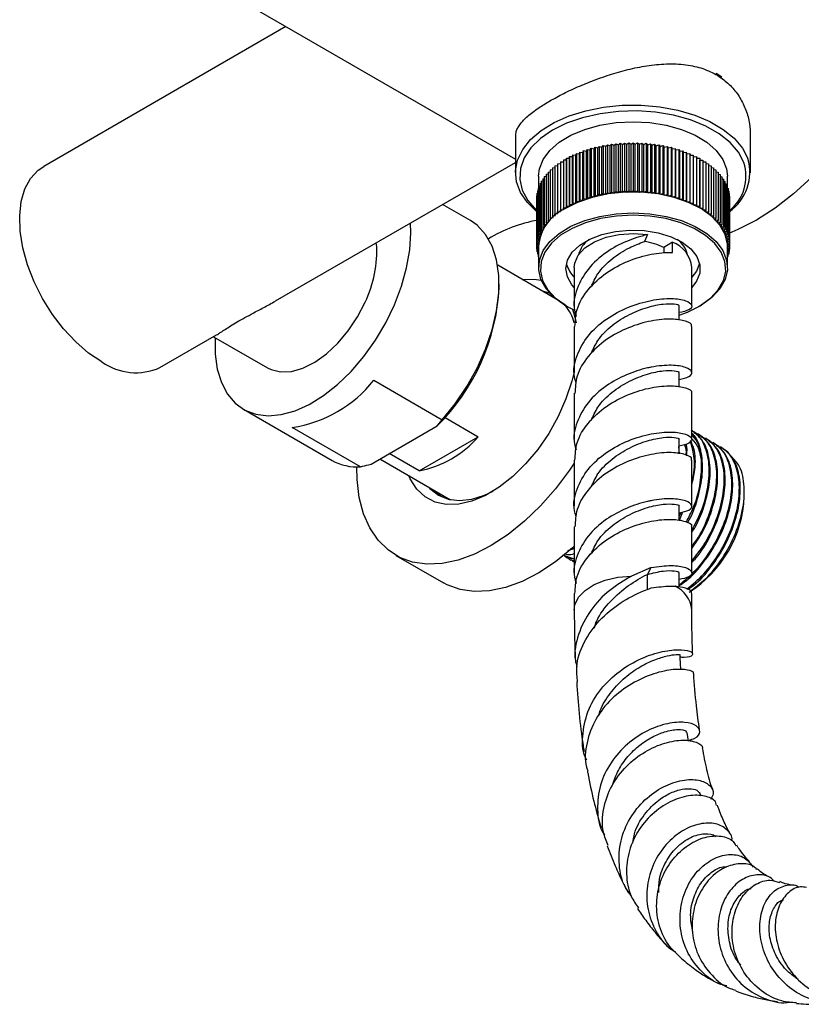
# Model space of a CAD drawing. Units: millimetres. Extents: x 5 to 995, y 5 to 995.
# Drawn here: x 727 to 773, y 113 to 172 of the extents above; entities that cross this region are included whole.
import ezdxf

# ---------------------------------------------------------------- set-up
doc = ezdxf.new("R2010")
doc.units = ezdxf.units.MM

msp = doc.modelspace()

# ---------------------------------------------------------------- linework, layer by layer
at = {"color": 7, "linetype": 'Continuous', "lineweight": 25}
for p, q in [((739.928, 172.745), (756.137, 163.388)), ((742.46, 171.283), (728.032, 162.954)), ((756.137, 164.895), (756.137, 162.567)), ((762.014, 164.218), (762.116, 164.303)), ((762.116, 164.303), (762.116, 161.445)), ((762.116, 164.303), (762.263, 164.244)), ((762.263, 164.244), (762.371, 164.326)), ((762.371, 164.326), (762.371, 161.468)), ((762.371, 164.326), (762.513, 164.264)), ((762.513, 164.264), (762.627, 164.343)), ((762.627, 164.343), (762.627, 161.485)), ((762.627, 164.343), (762.764, 164.276)), ((762.764, 164.276), (762.885, 164.352)), ((762.885, 164.352), (762.885, 161.495)), ((762.885, 164.352), (763.016, 164.283)), ((763.016, 164.283), (763.143, 164.356)), ((763.016, 161.425), (763.016, 164.283)), ((763.143, 164.356), (763.143, 161.498)), ((763.143, 164.356), (763.269, 164.283)), ((763.269, 164.283), (763.401, 164.352)), ((763.269, 161.425), (763.269, 164.283)), ((763.401, 164.352), (763.401, 161.494)), ((763.401, 164.352), (763.521, 164.276)), ((763.521, 164.276), (763.658, 164.342)), ((763.658, 164.342), (763.658, 161.484)), ((763.658, 164.342), (763.772, 164.263)), ((763.772, 164.263), (763.915, 164.325)), ((763.915, 164.325), (763.915, 161.467)), ((763.915, 164.325), (764.023, 164.243)), ((764.023, 164.243), (764.169, 164.302)), ((764.169, 164.302), (764.169, 161.444)), ((764.169, 164.302), (764.271, 164.217)), ((770.137, 162.567), (770.137, 164.749)), ((759.734, 163.622), (759.762, 163.724)), ((759.762, 163.724), (759.762, 160.866)), ((759.762, 163.724), (759.938, 163.707)), ((759.938, 163.707), (759.974, 163.808)), ((759.938, 160.85), (759.938, 163.707)), ((759.974, 163.808), (759.974, 160.951)), ((759.974, 163.808), (760.149, 163.788)), ((760.149, 163.788), (760.193, 163.888)), ((760.149, 160.93), (760.149, 163.788)), ((760.193, 163.888), (760.193, 161.03)), ((760.193, 163.888), (760.366, 163.862)), ((760.366, 163.862), (760.417, 163.961)), ((760.366, 161.004), (760.366, 163.862)), ((760.417, 163.961), (760.417, 161.103)), ((760.417, 163.961), (760.588, 163.931)), ((760.588, 163.931), (760.647, 164.028)), ((760.588, 161.073), (760.588, 163.931)), ((760.647, 164.028), (760.647, 161.171)), ((760.647, 164.028), (760.816, 163.994)), ((760.816, 163.994), (760.882, 164.09)), ((760.816, 161.136), (760.816, 163.994)), ((760.882, 164.09), (760.882, 161.232)), ((760.882, 164.09), (761.048, 164.051)), ((761.048, 164.051), (761.122, 164.145)), ((761.048, 161.194), (761.048, 164.051)), ((761.122, 164.145), (761.122, 161.287)), ((761.122, 164.145), (761.284, 164.102)), ((761.284, 164.102), (761.366, 164.194)), ((761.284, 161.245), (761.284, 164.102)), ((761.366, 164.194), (761.366, 161.336)), ((761.366, 164.194), (761.525, 164.147)), ((761.525, 164.147), (761.613, 164.237)), ((761.525, 161.289), (761.525, 164.147)), ((761.613, 164.237), (761.613, 161.379)), ((761.613, 164.237), (761.768, 164.186)), ((761.768, 164.186), (761.863, 164.273)), ((761.768, 161.328), (761.768, 164.186)), ((761.863, 164.273), (761.863, 161.415)), ((761.863, 164.273), (762.014, 164.218)), ((762.014, 161.36), (762.014, 164.218)), ((762.263, 161.386), (762.263, 164.244)), ((762.513, 161.406), (762.513, 164.264)), ((762.764, 161.419), (762.764, 164.276)), ((763.521, 161.418), (763.521, 164.276)), ((763.772, 161.405), (763.772, 164.263)), ((764.023, 161.385), (764.023, 164.243)), ((764.271, 164.217), (764.422, 164.272)), ((764.271, 161.359), (764.271, 164.217)), ((764.422, 164.272), (764.422, 161.414)), ((764.422, 164.272), (764.517, 164.184)), ((764.517, 164.184), (764.672, 164.235)), ((764.517, 161.326), (764.517, 164.184)), ((764.672, 164.235), (764.672, 161.377)), ((764.672, 164.235), (764.76, 164.145)), ((764.76, 164.145), (764.919, 164.192)), ((764.76, 161.287), (764.76, 164.145)), ((764.919, 164.192), (764.919, 161.334)), ((764.919, 164.192), (765, 164.1)), ((765, 164.1), (765.163, 164.143)), ((765, 161.242), (765, 164.1)), ((765.163, 164.143), (765.163, 161.285)), ((765.163, 164.143), (765.236, 164.049)), ((765.236, 164.049), (765.402, 164.087)), ((765.236, 161.191), (765.236, 164.049)), ((765.402, 164.087), (765.402, 161.229)), ((765.402, 164.087), (765.468, 163.991)), ((765.468, 163.991), (765.637, 164.025)), ((765.468, 161.134), (765.468, 163.991)), ((765.637, 164.025), (765.637, 161.167)), ((765.637, 164.025), (765.696, 163.928)), ((765.696, 163.928), (765.867, 163.958)), ((765.696, 161.07), (765.696, 163.928)), ((765.867, 163.958), (765.867, 161.1)), ((765.867, 163.958), (765.918, 163.859)), ((765.918, 163.859), (766.091, 163.884)), ((765.918, 161.001), (765.918, 163.859)), ((766.091, 163.884), (766.091, 161.026)), ((766.091, 163.884), (766.135, 163.784)), ((766.135, 163.784), (766.309, 163.805)), ((766.135, 160.926), (766.135, 163.784)), ((766.309, 163.805), (766.309, 160.947)), ((766.309, 163.805), (766.345, 163.704)), ((766.345, 163.704), (766.521, 163.72)), ((766.345, 160.846), (766.345, 163.704)), ((766.521, 163.72), (766.521, 160.862)), ((766.521, 163.72), (766.549, 163.618)), ((741.848, 154.938), (756.137, 163.187)), ((758.645, 163.109), (758.811, 163.119)), ((758.645, 163.109), (758.645, 160.251)), ((758.811, 163.223), (758.985, 163.229)), ((758.811, 163.223), (758.811, 160.365)), ((758.985, 163.333), (759.163, 163.335)), ((758.985, 163.333), (758.985, 160.475)), ((759.163, 163.335), (759.168, 163.438)), ((759.163, 163.335), (759.163, 160.477)), ((759.168, 163.438), (759.168, 160.58)), ((759.168, 163.438), (759.346, 163.435)), ((759.346, 163.435), (759.358, 163.538)), ((759.346, 160.578), (759.346, 163.435)), ((759.358, 163.538), (759.358, 160.68)), ((759.358, 163.538), (759.536, 163.531)), ((759.536, 163.531), (759.556, 163.634)), ((759.536, 160.673), (759.536, 163.531)), ((759.556, 163.634), (759.556, 160.776)), ((759.556, 163.634), (759.734, 163.622)), ((759.734, 160.764), (759.734, 163.622)), ((766.549, 163.618), (766.727, 163.629)), ((766.549, 160.76), (766.549, 163.618)), ((766.727, 163.629), (766.727, 160.771)), ((766.727, 163.629), (766.746, 163.527)), ((766.746, 163.527), (766.924, 163.534)), ((766.746, 160.669), (766.746, 163.527)), ((766.924, 163.534), (766.924, 160.676)), ((766.924, 163.534), (766.936, 163.431)), ((766.936, 163.431), (767.115, 163.433)), ((766.936, 160.573), (766.936, 163.431)), ((767.115, 163.433), (767.115, 160.575)), ((767.115, 163.433), (767.119, 163.33)), ((767.119, 160.472), (767.119, 163.33)), ((767.119, 163.33), (767.297, 163.328)), ((767.297, 163.328), (767.297, 160.47)), ((767.297, 163.224), (767.471, 163.218)), ((767.471, 163.218), (767.471, 160.36)), ((767.471, 163.114), (767.636, 163.103)), ((758.076, 162.612), (758.204, 162.634)), ((758.076, 162.612), (758.076, 159.754)), ((758.204, 162.742), (758.341, 162.762)), ((758.204, 162.742), (758.204, 159.884)), ((758.341, 162.868), (758.488, 162.885)), ((758.341, 162.868), (758.341, 160.01)), ((758.488, 162.99), (758.645, 163.004)), ((758.488, 162.99), (758.488, 160.132)), ((767.636, 163.103), (767.636, 160.245)), ((767.636, 162.999), (767.792, 162.984)), ((767.792, 162.984), (767.792, 160.127)), ((767.792, 162.879), (767.939, 162.862)), ((767.939, 162.862), (767.939, 160.004)), ((767.939, 162.756), (768.076, 162.736)), ((768.076, 162.736), (768.076, 159.878)), ((768.076, 162.628), (768.203, 162.606)), ((768.203, 162.606), (768.203, 159.748)), ((757.512, 162.363), (757.512, 161.645)), ((757.596, 161.923), (757.67, 161.947)), ((757.67, 162.065), (757.756, 162.09)), ((757.67, 162.065), (757.67, 159.207)), ((757.756, 162.206), (757.852, 162.231)), ((757.756, 162.206), (757.756, 159.348)), ((757.852, 162.344), (757.959, 162.369)), ((757.852, 162.344), (757.852, 159.486)), ((757.959, 162.48), (758.076, 162.503)), ((757.959, 162.48), (757.959, 159.622)), ((768.203, 162.497), (768.32, 162.473)), ((768.32, 162.473), (768.32, 159.615)), ((768.32, 162.362), (768.426, 162.338)), ((768.426, 162.338), (768.426, 159.48)), ((768.426, 162.225), (768.522, 162.199)), ((768.522, 162.199), (768.522, 159.341)), ((768.522, 162.084), (768.607, 162.059)), ((768.607, 162.059), (768.607, 159.201)), ((768.607, 161.94), (768.681, 161.916)), ((768.762, 161.639), (768.762, 162.363)), ((757.41, 161.337), (757.44, 161.351)), ((757.44, 161.485), (757.48, 161.503)), ((757.44, 161.485), (757.44, 158.627)), ((757.48, 161.632), (757.532, 161.653)), ((757.48, 161.632), (757.48, 158.774)), ((757.532, 161.778), (757.596, 161.801)), ((757.532, 161.778), (757.532, 158.92)), ((757.596, 161.923), (757.596, 159.065)), ((761.525, 161.289), (761.613, 161.379)), ((761.613, 161.379), (761.768, 161.328)), ((761.768, 161.328), (761.863, 161.415)), ((761.863, 161.415), (762.014, 161.36)), ((762.014, 161.36), (762.116, 161.445)), ((762.116, 161.445), (762.263, 161.386)), ((762.263, 161.386), (762.371, 161.468)), ((762.371, 161.468), (762.513, 161.406)), ((762.513, 161.406), (762.627, 161.485)), ((762.627, 161.485), (762.764, 161.419)), ((762.764, 161.419), (762.885, 161.495)), ((762.885, 161.495), (763.016, 161.425)), ((763.016, 161.425), (763.143, 161.498)), ((763.143, 161.498), (763.269, 161.425)), ((763.269, 161.425), (763.401, 161.494)), ((763.401, 161.494), (763.521, 161.418)), ((763.521, 161.418), (763.658, 161.484)), ((763.658, 161.484), (763.772, 161.405)), ((763.772, 161.405), (763.915, 161.467)), ((763.915, 161.467), (764.023, 161.385)), ((764.023, 161.385), (764.169, 161.444)), ((764.169, 161.444), (764.271, 161.359)), ((764.271, 161.359), (764.422, 161.414)), ((764.422, 161.414), (764.517, 161.326)), ((764.517, 161.326), (764.672, 161.377)), ((764.672, 161.377), (764.76, 161.287)), ((768.681, 161.916), (768.681, 159.058)), ((768.681, 161.794), (768.744, 161.771)), ((768.744, 161.771), (768.744, 158.914)), ((768.744, 161.646), (768.795, 161.625)), ((768.795, 161.625), (768.795, 158.768)), ((768.795, 161.496), (768.836, 161.478)), ((768.836, 161.478), (768.836, 158.62)), ((757.387, 161.04), (757.393, 161.043)), ((757.387, 161.04), (757.387, 158.182)), ((757.393, 161.189), (757.41, 161.198)), ((757.393, 161.189), (757.393, 158.331)), ((757.41, 161.337), (757.41, 158.479)), ((759.536, 160.673), (759.556, 160.776)), ((759.556, 160.776), (759.734, 160.764)), ((759.734, 160.764), (759.762, 160.866)), ((759.762, 160.866), (759.938, 160.85)), ((759.938, 160.85), (759.974, 160.951)), ((759.974, 160.951), (760.149, 160.93)), ((760.149, 160.93), (760.193, 161.03)), ((760.193, 161.03), (760.366, 161.004)), ((760.366, 161.004), (760.417, 161.103)), ((760.417, 161.103), (760.588, 161.073)), ((760.588, 161.073), (760.647, 161.171)), ((760.647, 161.171), (760.816, 161.136)), ((760.816, 161.136), (760.882, 161.232)), ((760.882, 161.232), (761.048, 161.194)), ((761.048, 161.194), (761.122, 161.287)), ((761.122, 161.287), (761.284, 161.245)), ((761.284, 161.245), (761.366, 161.336)), ((761.366, 161.336), (761.525, 161.289)), ((764.76, 161.287), (764.919, 161.334)), ((764.919, 161.334), (765, 161.242)), ((765, 161.242), (765.163, 161.285)), ((765.163, 161.285), (765.236, 161.191)), ((765.236, 161.191), (765.402, 161.229)), ((765.402, 161.229), (765.468, 161.134)), ((765.468, 161.134), (765.637, 161.167)), ((765.637, 161.167), (765.696, 161.07)), ((765.696, 161.07), (765.867, 161.1)), ((765.867, 161.1), (765.918, 161.001)), ((765.918, 161.001), (766.091, 161.026)), ((766.091, 161.026), (766.135, 160.926)), ((766.135, 160.926), (766.309, 160.947)), ((766.309, 160.947), (766.345, 160.846)), ((766.345, 160.846), (766.521, 160.862)), ((766.521, 160.862), (766.549, 160.76)), ((766.549, 160.76), (766.727, 160.771)), ((766.727, 160.771), (766.746, 160.669)), ((768.836, 161.344), (768.864, 161.33)), ((768.864, 161.33), (768.864, 158.472)), ((768.864, 161.191), (768.881, 161.182)), ((768.881, 161.182), (768.881, 158.324)), ((768.881, 161.036), (768.887, 161.033)), ((768.887, 161.033), (768.887, 158.175)), ((753.455, 159.723), (751.796, 160.681)), ((758.645, 160.251), (758.822, 160.262)), ((758.665, 160.148), (758.645, 160.251)), ((758.811, 160.365), (758.989, 160.372)), ((758.822, 160.262), (758.811, 160.365)), ((758.985, 160.475), (759.163, 160.477)), ((758.989, 160.372), (758.985, 160.475)), ((759.163, 160.477), (759.168, 160.58)), ((759.168, 160.58), (759.346, 160.578)), ((759.346, 160.578), (759.358, 160.68)), ((759.358, 160.68), (759.536, 160.673)), ((766.746, 160.669), (766.924, 160.676)), ((766.924, 160.676), (766.936, 160.573)), ((766.936, 160.573), (767.115, 160.575)), ((767.115, 160.575), (767.119, 160.472)), ((767.119, 160.472), (767.297, 160.47)), ((767.297, 160.47), (767.293, 160.367)), ((767.293, 160.367), (767.471, 160.36)), ((767.471, 160.36), (767.459, 160.257)), ((767.459, 160.257), (767.636, 160.245)), ((767.636, 160.245), (767.616, 160.143)), ((757.959, 159.622), (758.127, 159.656)), ((758.018, 159.524), (757.959, 159.622)), ((758.076, 159.754), (758.247, 159.784)), ((758.127, 159.656), (758.076, 159.754)), ((758.204, 159.884), (758.377, 159.909)), ((758.247, 159.784), (758.204, 159.884)), ((758.341, 160.01), (758.516, 160.03)), ((758.377, 159.909), (758.341, 160.01)), ((758.488, 160.132), (758.665, 160.148)), ((758.516, 160.03), (758.488, 160.132)), ((767.616, 160.143), (767.792, 160.127)), ((767.792, 160.127), (767.764, 160.025)), ((767.764, 160.025), (767.939, 160.004)), ((767.939, 160.004), (767.903, 159.903)), ((767.903, 159.903), (768.076, 159.878)), ((768.076, 159.878), (768.032, 159.778)), ((768.032, 159.778), (768.203, 159.748)), ((768.203, 159.748), (768.152, 159.65)), ((768.152, 159.65), (768.32, 159.615)), ((768.32, 159.615), (768.261, 159.518)), ((749.896, 158.987), (749.873, 159.571)), ((757.596, 159.065), (757.751, 159.116)), ((757.684, 158.975), (757.596, 159.065)), ((757.67, 159.207), (757.829, 159.254)), ((757.751, 159.116), (757.67, 159.207)), ((757.756, 159.348), (757.918, 159.39)), ((757.829, 159.254), (757.756, 159.348)), ((757.852, 159.486), (758.018, 159.524)), ((757.918, 159.39), (757.852, 159.486)), ((768.261, 159.518), (768.426, 159.48)), ((768.426, 159.48), (768.36, 159.384)), ((768.36, 159.384), (768.522, 159.341)), ((768.522, 159.341), (768.448, 159.248)), ((768.448, 159.248), (768.607, 159.201)), ((768.607, 159.201), (768.526, 159.109)), ((768.526, 159.109), (768.681, 159.058)), ((768.681, 159.058), (768.593, 158.968)), ((757.41, 158.479), (757.548, 158.545)), ((757.525, 158.4), (757.41, 158.479)), ((757.44, 158.627), (757.582, 158.69)), ((757.548, 158.545), (757.44, 158.627)), ((757.48, 158.774), (757.627, 158.833)), ((757.582, 158.69), (757.48, 158.774)), ((757.532, 158.92), (757.684, 158.975)), ((757.627, 158.833), (757.532, 158.92)), ((763.993, 158.892), (763.81, 158.472)), ((765.478, 158.435), (764.976, 158.113)), ((765.478, 157.823), (765.478, 158.435)), ((768.593, 158.968), (768.744, 158.914)), ((768.744, 158.914), (768.649, 158.826)), ((768.649, 158.826), (768.795, 158.768)), ((768.795, 158.768), (768.694, 158.683)), ((768.694, 158.683), (768.836, 158.62)), ((768.836, 158.62), (768.727, 158.539)), ((768.727, 158.539), (768.864, 158.472)), ((768.864, 158.472), (768.75, 158.393)), ((757.387, 158.182), (757.513, 158.255)), ((757.512, 158.109), (757.387, 158.182)), ((757.392, 158.179), (757.392, 158.033)), ((757.392, 158.033), (757.512, 158.108)), ((757.512, 157.97), (757.392, 158.033)), ((757.393, 158.331), (757.525, 158.4)), ((757.513, 158.255), (757.393, 158.331)), ((757.409, 158.024), (757.409, 157.884)), ((757.409, 157.884), (757.512, 157.955)), ((757.512, 157.835), (757.409, 157.884)), ((757.438, 157.87), (757.438, 157.736)), ((757.512, 158.178), (757.512, 156.933)), ((764.976, 158.113), (764.976, 157.785)), ((768.75, 158.393), (768.881, 158.324)), ((768.881, 158.324), (768.761, 158.248)), ((768.761, 158.248), (768.887, 158.175)), ((768.762, 156.933), (768.762, 158.178)), ((768.887, 158.175), (768.762, 158.103)), ((768.762, 158.101), (768.881, 158.026)), ((768.881, 158.026), (768.762, 157.963)), ((768.762, 157.948), (768.863, 157.877)), ((768.863, 157.877), (768.762, 157.829)), ((768.834, 157.863), (768.834, 157.729)), ((768.863, 158.017), (768.863, 157.877)), ((768.881, 158.171), (768.881, 158.026)), ((757.438, 157.736), (757.512, 157.792)), ((757.512, 157.704), (757.438, 157.736)), ((757.478, 157.719), (757.478, 157.589)), ((757.478, 157.589), (757.512, 157.617)), ((757.512, 157.576), (757.478, 157.589)), ((765.451, 157.806), (765.478, 157.823)), ((768.762, 157.784), (768.834, 157.729)), ((768.834, 157.729), (768.762, 157.698)), ((768.762, 157.609), (768.793, 157.582)), ((768.793, 157.582), (768.762, 157.57)), ((768.793, 157.711), (768.793, 157.582)), ((758.564, 155.042), (755.077, 157.055)), ((759.637, 156.933), (759.637, 154.631)), ((766.637, 154.631), (766.637, 156.933)), ((755.164, 155.742), (755.164, 155.946)), ((759.159, 154.637), (759.229, 154.596)), ((765.887, 153.778), (765.887, 154.631)), ((767.044, 154.596), (767.115, 154.637)), ((767.198, 154.687), (767.115, 154.637)), ((759.637, 153.406), (759.637, 150.654)), ((766.637, 150.654), (766.637, 153.406)), ((734.956, 150.959), (738.329, 152.906)), ((738.145, 152.8), (741.363, 150.943)), ((747.695, 150.205), (751.761, 147.857)), ((765.887, 149.801), (765.887, 150.654)), ((759.637, 149.429), (759.637, 146.677)), ((766.637, 146.677), (766.637, 149.429)), ((739.938, 148.475), (745.206, 145.434)), ((751.476, 147.489), (751.761, 147.857)), ((751.94, 147.984), (753.921, 146.84)), ((746.9, 145.051), (742.834, 147.399)), ((747.539, 145.216), (751.476, 147.489)), ((750.397, 144.806), (753.921, 146.84)), ((767.055, 146.986), (766.999, 147.019)), ((767.504, 146.727), (767.448, 146.76)), ((765.895, 145.823), (765.874, 146.264)), ((765.887, 145.824), (765.887, 146.677)), ((767.953, 146.468), (767.897, 146.5)), ((768.402, 146.209), (768.346, 146.241)), ((748.061, 145.517), (752.265, 143.09)), ((750.397, 144.806), (748.613, 145.836)), ((759.637, 145.452), (759.637, 142.7)), ((766.637, 142.7), (766.637, 145.452)), ((752.11, 143.127), (752.063, 143.207)), ((769.766, 143.271), (769.766, 143.543)), ((765.887, 141.847), (765.887, 142.7)), ((765.887, 142.087), (766.013, 142.341)), ((759.637, 141.475), (759.637, 138.723)), ((766.637, 138.723), (766.637, 141.475)), ((749.009, 139.774), (751.838, 138.141)), ((758.943, 139.807), (759.637, 139.575)), ((759.262, 140.066), (759.637, 140.182)), ((759.415, 140.176), (759.637, 140.21)), ((759.38, 139.524), (759.436, 139.492)), ((764.221, 139.053), (763.039, 138.539)), ((763.989, 138.641), (764.221, 139.053)), ((765.887, 137.885), (765.887, 138.723)), ((759.637, 137.498), (759.637, 136.52)), ((766.637, 136.52), (766.637, 137.498)), ((766.444, 128.707), (766.36, 129.213)), ((767.191, 125.42), (767.153, 125.535))]:
    msp.add_line(p, q, dxfattribs=at)
at = {"color": 8, "linetype": 'Continuous', "lineweight": 25}
msp.add_line((763.989, 137.741), (763.989, 138.641), dxfattribs=at)
at = {"color": 7, "linetype": 'Continuous', "lineweight": 25, "flags": 128}
for points in [[(780.204, 177.08), (780.209, 176.909), (780.178, 175.61), (780.02, 174.25), (779.738, 172.847), (779.335, 171.42), (778.817, 169.987), (778.19, 168.567), (777.463, 167.179), (776.645, 165.84), (775.747, 164.568), (774.781, 163.379), (773.758, 162.29), (772.693, 161.314), (771.599, 160.464), (770.491, 159.751)], [(768.429, 168.274), (768.13, 168.461), (768.087, 168.486)], [(757.387, 160.263), (756.847, 160.794), (756.436, 161.399), (756.198, 162.035), (756.14, 162.684), (756.263, 163.331), (756.564, 163.957), (757.035, 164.548), (757.665, 165.087), (758.436, 165.562), (759.329, 165.958), (760.32, 166.267), (761.385, 166.48), (762.495, 166.591), (763.621, 166.599), (764.735, 166.501), (765.808, 166.303), (766.811, 166.007), (767.719, 165.622), (768.509, 165.158), (769.159, 164.627), (769.653, 164.043), (769.979, 163.42), (769.979, 163.42)], [(769.735, 163.186), (769.41, 163.801), (768.915, 164.378), (768.261, 164.899), (767.468, 165.352), (766.557, 165.722), (765.553, 166.002), (764.482, 166.182), (763.375, 166.257), (762.262, 166.227), (761.172, 166.091), (760.136, 165.854), (759.182, 165.521), (758.335, 165.102), (757.62, 164.608), (757.055, 164.054), (756.656, 163.453), (756.434, 162.822), (756.394, 162.179), (756.539, 161.541), (756.863, 160.925), (757.359, 160.348), (757.409, 160.301)], [(757.512, 162.363), (757.563, 162.802), (757.789, 163.37), (758.186, 163.905), (758.743, 164.39), (759.44, 164.811), (760.257, 165.152), (761.166, 165.404), (762.138, 165.559), (763.143, 165.61), (764.147, 165.558), (765.119, 165.402), (766.027, 165.149), (766.842, 164.806), (767.538, 164.385), (768.093, 163.899), (768.488, 163.363), (768.712, 162.796), (768.762, 162.363)], [(731.494, 151.302), (730.708, 151.829), (729.943, 152.488), (729.218, 153.263), (728.552, 154.134), (727.962, 155.078), (727.464, 156.071), (727.07, 157.086), (726.79, 158.098), (726.633, 159.081), (726.601, 160.009), (726.696, 160.857), (726.915, 161.605), (727.253, 162.232), (727.701, 162.722), (728.032, 162.954)], [(768.762, 158.178), (768.756, 158.321), (768.622, 158.898), (768.311, 159.451), (767.834, 159.964), (767.207, 160.42), (766.448, 160.803), (765.583, 161.103), (764.639, 161.308), (763.647, 161.412), (762.638, 161.413), (761.646, 161.309), (760.701, 161.105), (759.835, 160.807), (759.075, 160.425)], [(759.159, 154.637), (759.067, 154.692), (758.439, 155.147), (757.962, 155.66), (757.651, 156.214), (757.517, 156.791), (757.563, 157.372), (757.789, 157.94), (758.186, 158.475), (758.743, 158.96), (759.44, 159.381), (760.257, 159.722), (761.166, 159.974), (762.138, 160.129), (763.143, 160.18), (764.147, 160.128), (765.119, 159.972), (766.027, 159.719), (766.842, 159.376), (767.538, 158.955), (768.093, 158.469), (768.488, 157.933), (768.712, 157.366), (768.756, 156.784), (768.619, 156.207), (768.307, 155.654), (767.828, 155.141), (767.198, 154.687), (767.198, 154.687)], [(751.761, 147.857), (752.536, 148.801), (753.238, 149.832), (753.849, 150.927), (754.356, 152.06), (754.747, 153.205), (755.013, 154.335), (755.147, 155.424), (755.147, 156.448), (755.013, 157.383), (754.747, 158.206), (754.356, 158.9), (753.849, 159.447), (753.455, 159.723)], [(767.126, 154.645), (767.745, 155.092), (768.215, 155.595), (768.522, 156.138), (768.656, 156.705), (768.613, 157.276), (768.393, 157.834), (768.005, 158.36), (767.46, 158.837), (766.776, 159.251), (765.976, 159.588), (765.084, 159.836), (764.129, 159.989), (763.143, 160.041), (762.156, 159.99), (761.201, 159.839), (760.308, 159.591), (759.506, 159.256), (758.821, 158.843), (758.274, 158.366), (757.884, 157.84), (757.663, 157.283), (757.617, 156.712), (757.749, 156.145), (758.054, 155.601), (758.523, 155.097), (759.139, 154.65), (759.602, 154.4)], [(770.491, 159.751), (769.382, 159.184), (768.834, 158.959)], [(759.637, 155.734), (759.497, 155.894), (759.225, 156.368), (759.137, 156.865), (759.235, 157.361), (759.516, 157.833), (759.966, 158.259), (760.565, 158.62), (761.283, 158.898), (762.089, 159.08), (762.943, 159.158), (763.806, 159.128), (764.638, 158.992), (765.4, 158.755), (766.056, 158.43), (766.576, 158.031), (766.935, 157.576), (767.116, 157.088), (767.111, 156.589), (766.92, 156.102), (766.637, 155.734)], [(738.244, 152.743), (738.244, 151.769), (738.368, 150.868), (738.614, 150.068), (738.975, 149.386), (739.445, 148.837), (740.014, 148.433), (740.668, 148.181), (741.395, 148.089), (742.179, 148.157), (743.003, 148.384), (743.85, 148.765), (744.701, 149.292), (745.538, 149.954), (746.344, 150.737), (747.102, 151.624), (747.794, 152.596), (748.407, 153.632), (748.928, 154.711), (749.345, 155.81), (749.649, 156.904), (749.834, 157.971), (749.896, 158.987), (749.896, 158.987)], [(759.637, 156.933), (759.665, 157.19), (759.873, 157.662), (760.269, 158.092), (760.832, 158.454), (761.529, 158.728), (762.319, 158.898), (763.157, 158.954), (763.993, 158.892)], [(767.101, 157.158), (766.92, 156.714), (766.637, 156.346)], [(756.523, 156.22), (757.255, 156.236), (757.671, 156.166)], [(758.194, 155.383), (758.148, 155.403), (757.71, 155.535)], [(758.063, 155.331), (758.195, 155.301), (758.307, 155.269)], [(741.363, 150.943), (741.572, 150.84), (742.146, 150.7), (742.785, 150.727), (743.468, 150.921), (744.172, 151.275), (744.871, 151.777), (745.543, 152.41), (746.165, 153.152), (746.714, 153.978), (747.174, 154.86)], [(759.521, 154.44), (759.675, 153.968), (759.753, 153.619)], [(765.887, 154.085), (766.38, 154.269), (767.126, 154.645)], [(759.637, 150.706), (759.497, 150.149), (759.142, 149.093), (758.676, 148.047), (758.111, 147.037), (757.461, 146.088), (756.74, 145.224), (755.968, 144.466), (755.163, 143.832), (754.345, 143.337), (753.534, 142.995), (752.75, 142.814), (752.013, 142.798), (751.34, 142.947), (750.748, 143.258), (750.252, 143.723), (749.863, 144.33), (749.773, 144.529)], [(759.637, 145.263), (759.357, 144.852), (758.518, 143.742), (757.617, 142.723), (756.669, 141.812), (755.689, 141.021), (754.693, 140.365), (753.695, 139.853), (752.713, 139.494), (751.76, 139.292), (750.853, 139.252), (750.006, 139.374), (749.231, 139.655), (748.542, 140.093), (747.949, 140.678), (747.461, 141.404), (747.087, 142.257), (746.831, 143.224), (746.698, 144.291), (746.68, 145.047)], [(750.96, 143.844), (751.034, 143.763), (751.539, 143.365), (752.134, 143.121), (752.802, 143.037), (753.527, 143.115), (754.29, 143.354), (754.803, 143.597)], [(751.731, 143.265), (751.628, 143.341), (751.314, 143.64)], [(759.637, 140.303), (759.498, 140.179), (758.518, 139.389), (757.521, 138.732), (756.524, 138.22), (755.541, 137.861), (754.589, 137.659), (753.682, 137.619), (752.834, 137.741), (752.06, 138.023), (751.838, 138.141)]]:
    msp.add_lwpolyline(points, dxfattribs=at)
at = {"color": 8, "linetype": 'Continuous', "lineweight": 25, "flags": 128}
msp.add_lwpolyline([(759.637, 136.506), (759.678, 136.827), (759.892, 137.277), (760.28, 137.687), (760.821, 138.035), (761.485, 138.301), (762.238, 138.472), (763.039, 138.539)], dxfattribs=at)
at = {"color": 7, "linetype": 'Continuous', "lineweight": 25}
for centre, radius, start, end in [((767.2, 162.612), 2.894, 305.07069, 16.22164), ((767.233, 162.367), 2.632, 308.26357, 18.12181), ((760.189, 157.983), 2.684, 114.51104, 175.82046), ((758.831, 151.591), 8.26, 99.70871, 121.40711), ((761.457, 157.272), 1.625, 125.63375, 165.56231), ((763.316, 154.796), 3.709, 63.4228, 82.35584), ((764.857, 156.758), 1.788, 5.60841, 69.70844), ((764.845, 157.291), 1.593, 14.01307, 54.79087), ((741.014, 157.869), 6.856, 333.97213, 3.90752), ((760.894, 157.607), 1.781, 196.09372, 225.08401), ((742.676, 156.372), 12.504, 314.72842, 357.11238), ((756.615, 152.743), 3.151, 16.43308, 37.56393), ((733.527, 154.178), 3.522, 234.74997, 293.93957), ((741.73, 154.925), 7.607, 278.34877, 321.64585), ((749.202, 150.945), 6.254, 281.01521, 318.97941), ((746.688, 148.056), 3.012, 240.53475, 274.04749), ((762.627, 143.596), 7.146, 302.61121, 357.39417)]:
    msp.add_arc(centre, radius, start, end, dxfattribs=at)
at = {"color": 8, "linetype": 'Continuous', "lineweight": 25}
msp.add_arc((764.95, 136.385), 1.694, 5.07433, 65.95429, dxfattribs=at)
at = {"color": 7, "linetype": 'Continuous', "lineweight": 25}
for points, knots in [([(758.187, 166.854), (758.455, 167.002), (758.998, 167.302), (759.938, 167.737), (760.944, 168.143), (762.004, 168.503), (763.114, 168.801), (764.065, 168.973), (764.832, 169.049), (765.418, 169.069), (765.997, 169.044), (766.545, 168.973), (767.054, 168.856), (767.527, 168.698), (767.977, 168.49), (768.492, 168.173), (769.033, 167.703), (769.529, 167.047), (769.885, 166.3), (770.104, 165.523), (770.117, 164.998), (770.123, 164.748)], [0, 0, 0, 0, 0.064624, 0.131257, 0.195849, 0.262116, 0.330779, 0.401145, 0.438022, 0.475169, 0.51322, 0.551614, 0.586112, 0.620907, 0.656691, 0.692835, 0.753667, 0.816201, 0.878628, 0.942476, 1, 1, 1, 1]), ([(756.158, 164.75), (756.157, 164.845), (756.157, 165.011), (756.272, 165.256), (756.416, 165.479), (756.613, 165.708), (756.86, 165.943), (757.162, 166.188), (757.492, 166.423), (757.835, 166.646), (758.07, 166.784), (758.187, 166.854)], [0, 0, 0, 0, 0.1493284, 0.2607134, 0.3729306, 0.4819374, 0.59182, 0.7046357, 0.8185408, 0.908973, 1, 1, 1, 1]), ([(763.993, 158.892), (763.576, 158.773), (762.745, 158.535), (761.475, 157.843), (760.403, 156.87), (759.747, 155.674), (759.532, 154.672), (759.714, 154.132), (759.756, 154.009)], [0, 0, 0, 0, 0.179429, 0.3566234, 0.5531027, 0.7478238, 0.942545, 1, 1, 1, 1]), ([(760.648, 155.769), (760.765, 156.037), (761.038, 156.661), (761.861, 157.473), (762.863, 158.112), (763.513, 158.36), (763.81, 158.472)], [0, 0, 0, 0, 0.210879, 0.491372, 0.768284, 1, 1, 1, 1]), ([(759.679, 153.403), (759.695, 153.749), (759.733, 154.525), (760.42, 155.645), (761.504, 156.65), (762.862, 157.359), (764.248, 157.764), (765.094, 157.833), (765.456, 157.825), (765.477, 157.825)], [0, 0, 0, 0, 0.13689, 0.306873, 0.47839, 0.647949, 0.818769, 0.98959, 1, 1, 1, 1]), ([(738.327, 152.91), (738.361, 152.929), (738.434, 152.969), (738.587, 153.071), (738.788, 153.206), (739.064, 153.388), (739.438, 153.618), (739.885, 153.873), (740.425, 154.164), (741.054, 154.498), (741.549, 154.763), (741.812, 154.918), (741.847, 154.939)], [0, 0, 0, 0, 0.07288, 0.153247, 0.234196, 0.345871, 0.460431, 0.572265, 0.687741, 0.830371, 0.97697, 1, 1, 1, 1]), ([(759.756, 150.032), (759.714, 150.155), (759.532, 150.695), (759.747, 151.697), (760.403, 152.893), (761.508, 153.898), (762.86, 154.607), (764.25, 155.011), (765.469, 155.116), (766.341, 154.967), (766.71, 154.7), (766.583, 154.389), (766.108, 154.284), (765.887, 154.236)], [0, 0, 0, 0, 0.0289708, 0.127156, 0.2253412, 0.3244129, 0.4223535, 0.5210228, 0.6196921, 0.7176328, 0.8167044, 0.9148896, 1, 1, 1, 1]), ([(760.648, 151.792), (760.765, 152.06), (761.037, 152.684), (761.863, 153.499), (762.919, 154.165), (764.01, 154.588), (764.976, 154.778), (765.631, 154.767), (765.927, 154.689), (765.864, 154.641), (765.854, 154.633)], [0, 0, 0, 0, 0.108802, 0.253521, 0.396393, 0.540455, 0.684517, 0.827389, 0.972108, 1, 1, 1, 1]), ([(766.595, 153.409), (766.608, 153.428), (766.688, 153.543), (766.31, 153.743), (765.478, 153.891), (764.247, 153.786), (762.862, 153.382), (761.504, 152.673), (760.42, 151.668), (759.733, 150.548), (759.695, 149.772), (759.679, 149.426)], [0, 0, 0, 0, 0.024265, 0.150033, 0.274366, 0.399623, 0.52488, 0.649212, 0.77498, 0.899623, 1, 1, 1, 1]), ([(765.887, 150.259), (766.108, 150.307), (766.583, 150.412), (766.71, 150.724), (766.341, 150.989), (765.469, 151.142), (764.587, 151.058), (763.666, 150.875), (762.741, 150.568), (761.476, 149.893), (760.403, 148.915), (759.747, 147.72), (759.532, 146.718), (759.714, 146.178), (759.756, 146.055)], [0, 0, 0, 0, 0.085089, 0.18325, 0.282297, 0.380213, 0.478858, 0.495891, 0.586343, 0.675668, 0.774715, 0.872876, 0.971036, 1, 1, 1, 1]), ([(760.648, 147.815), (760.765, 148.083), (761.037, 148.707), (761.863, 149.522), (762.919, 150.188), (764.01, 150.611), (764.976, 150.801), (765.631, 150.79), (765.927, 150.712), (765.864, 150.664), (765.854, 150.656)], [0, 0, 0, 0, 0.108802, 0.253521, 0.396393, 0.540455, 0.684517, 0.827389, 0.972108, 1, 1, 1, 1]), ([(759.679, 145.449), (759.695, 145.795), (759.733, 146.571), (760.42, 147.691), (761.504, 148.696), (762.862, 149.405), (764.247, 149.809), (765.478, 149.914), (766.31, 149.766), (766.688, 149.566), (766.608, 149.451), (766.595, 149.432)], [0, 0, 0, 0, 0.1003772, 0.2250198, 0.3507879, 0.47512, 0.6003772, 0.7256344, 0.8499665, 0.9757346, 1, 1, 1, 1]), ([(759.756, 142.078), (759.714, 142.201), (759.532, 142.741), (759.747, 143.743), (760.403, 144.939), (761.508, 145.944), (762.86, 146.653), (764.25, 147.057), (765.469, 147.162), (766.341, 147.013), (766.71, 146.746), (766.581, 146.433), (766.1, 146.327), (765.873, 146.278)], [0, 0, 0, 0, 0.028914, 0.126905, 0.224896, 0.323772, 0.42152, 0.519994, 0.618469, 0.716216, 0.815092, 0.913083, 1, 1, 1, 1]), ([(760.648, 143.838), (760.765, 144.106), (761.037, 144.73), (761.863, 145.545), (762.919, 146.211), (764.01, 146.634), (764.976, 146.824), (765.631, 146.813), (765.927, 146.735), (765.864, 146.687), (765.854, 146.679)], [0, 0, 0, 0, 0.108802, 0.253521, 0.396393, 0.540455, 0.684517, 0.827389, 0.972108, 1, 1, 1, 1]), ([(766.302, 141.759), (766.453, 142.044), (766.856, 142.802), (767.189, 144.103), (767.261, 145.46), (767.068, 146.469), (766.746, 146.847), (766.637, 146.975)], [0, 0, 0, 0, 0.147375, 0.3921509, 0.631922, 0.8749359, 1, 1, 1, 1]), ([(766.382, 141.704), (766.384, 141.707), (766.669, 142.152), (767.017, 143.177), (767.328, 144.62), (767.244, 145.901), (766.994, 146.737), (766.694, 146.993), (766.637, 147.042)], [0, 0, 0, 0, 0.001548, 0.237288, 0.474308, 0.706761, 0.944478, 1, 1, 1, 1]), ([(766.637, 141.14), (766.705, 141.243), (767.063, 141.786), (767.473, 142.915), (767.772, 144.358), (767.704, 145.655), (767.326, 146.687), (766.834, 147.057), (766.598, 147.234)], [0, 0, 0, 0, 0.045635, 0.23917, 0.433756, 0.624592, 0.81975, 1, 1, 1, 1]), ([(766.637, 141.269), (766.83, 141.63), (767.278, 142.464), (767.636, 143.838), (767.722, 145.219), (767.431, 146.338), (767.038, 147.012), (766.691, 147.158), (766.637, 147.181)], [0, 0, 0, 0, 0.155312, 0.358676, 0.557883, 0.759784, 0.962168, 1, 1, 1, 1]), ([(766.637, 140.301), (766.738, 140.432), (767.151, 140.968), (767.672, 142.116), (768.093, 143.574), (768.167, 144.958), (767.887, 146.089), (767.405, 146.83), (766.946, 147), (766.786, 147.06)], [0, 0, 0, 0, 0.054738, 0.22369, 0.396181, 0.565145, 0.736394, 0.908053, 1, 1, 1, 1]), ([(766.637, 140.177), (766.864, 140.509), (767.39, 141.275), (767.93, 142.651), (768.219, 144.1), (768.154, 145.396), (767.775, 146.428), (767.283, 146.798), (767.047, 146.975)], [0, 0, 0, 0, 0.134303, 0.309857, 0.486365, 0.659471, 0.836497, 1, 1, 1, 1]), ([(766.637, 139.436), (766.896, 139.761), (767.473, 140.486), (768.126, 141.851), (768.54, 143.317), (768.617, 144.699), (768.336, 145.829), (767.854, 146.57), (767.395, 146.741), (767.235, 146.801)], [0, 0, 0, 0, 0.127133, 0.283146, 0.442426, 0.598449, 0.756583, 0.915095, 1, 1, 1, 1]), ([(766.637, 139.344), (766.724, 139.434), (767.153, 139.874), (767.773, 140.934), (768.385, 142.384), (768.667, 143.843), (768.603, 145.136), (768.224, 146.169), (767.732, 146.538), (767.496, 146.716)], [0, 0, 0, 0, 0.040989, 0.201307, 0.363274, 0.52612, 0.685827, 0.849152, 1, 1, 1, 1]), ([(767.23, 145.302), (767.203, 145.494), (767.135, 145.988), (766.915, 146.464), (766.686, 146.661), (766.637, 146.703)], [0, 0, 0, 0, 0.334169, 0.856146, 1, 1, 1, 1]), ([(765.887, 138.01), (766.234, 138.297), (766.943, 138.883), (767.864, 140.153), (768.578, 141.586), (768.988, 143.059), (769.066, 144.439), (768.785, 145.57), (768.303, 146.311), (767.844, 146.482), (767.684, 146.541)], [0, 0, 0, 0, 0.127875, 0.261651, 0.39362, 0.528354, 0.660332, 0.794096, 0.92818, 1, 1, 1, 1]), ([(765.887, 137.976), (766.03, 138.066), (766.544, 138.391), (767.366, 139.326), (768.23, 140.656), (768.832, 142.13), (769.116, 143.582), (769.052, 144.877), (768.673, 145.91), (768.181, 146.279), (767.945, 146.456)], [0, 0, 0, 0, 0.053294, 0.191123, 0.326343, 0.462954, 0.600306, 0.735011, 0.872767, 1, 1, 1, 1]), ([(766.301, 145.737), (766.308, 145.809), (766.33, 146.056), (766.26, 146.243), (766.211, 146.375)], [0, 0, 0, 0, 0.291479, 1, 1, 1, 1]), ([(766.337, 145.712), (766.355, 145.959), (766.374, 146.213), (766.301, 146.395), (766.299, 146.401)], [0, 0, 0, 0, 0.970316, 1, 1, 1, 1]), ([(766.341, 137.756), (766.686, 138.041), (767.394, 138.626), (768.313, 139.894), (769.027, 141.327), (769.437, 142.8), (769.515, 144.18), (769.234, 145.311), (768.752, 146.052), (768.294, 146.223), (768.133, 146.282)], [0, 0, 0, 0, 0.127338, 0.261196, 0.393247, 0.528063, 0.660123, 0.793969, 0.928136, 1, 1, 1, 1]), ([(766.411, 137.767), (766.529, 137.842), (767.018, 138.154), (767.815, 139.069), (768.679, 140.397), (769.281, 141.871), (769.565, 143.323), (769.501, 144.618), (769.122, 145.651), (768.63, 146.02), (768.394, 146.197)], [0, 0, 0, 0, 0.044323, 0.183458, 0.319959, 0.457865, 0.596518, 0.7325, 0.871562, 1, 1, 1, 1]), ([(766.637, 144.16), (766.655, 144.223), (766.812, 144.766), (766.822, 145.652), (766.633, 146.295), (766.55, 146.581)], [0, 0, 0, 0, 0.0678758, 0.5864192, 1, 1, 1, 1]), ([(766.637, 143.953), (766.706, 144.258), (766.884, 145.038), (766.85, 145.981), (766.634, 146.457), (766.563, 146.613)], [0, 0, 0, 0, 0.301647, 0.771077, 1, 1, 1, 1]), ([(766.595, 145.455), (766.608, 145.474), (766.688, 145.589), (766.31, 145.789), (765.478, 145.937), (764.247, 145.832), (762.862, 145.428), (761.504, 144.719), (760.42, 143.714), (759.733, 142.594), (759.695, 141.818), (759.679, 141.472)], [0, 0, 0, 0, 0.024265, 0.150033, 0.274366, 0.399623, 0.52488, 0.649212, 0.77498, 0.899623, 1, 1, 1, 1]), ([(766.512, 137.636), (766.829, 137.861), (767.531, 138.357), (768.5, 139.586), (769.288, 141.068), (769.746, 142.629), (769.803, 144.059), (769.53, 145.164), (769.099, 145.55), (768.918, 145.712)], [0, 0, 0, 0, 0.12467, 0.276196, 0.42838, 0.581222, 0.734722, 0.888879, 1, 1, 1, 1]), ([(746.9, 145.051), (747.059, 145.09), (747.274, 145.143), (747.484, 145.201), (747.539, 145.216)], [0, 0, 0, 0, 0.739493, 1, 1, 1, 1]), ([(765.887, 142.305), (766.108, 142.353), (766.583, 142.458), (766.71, 142.77), (766.341, 143.035), (765.469, 143.188), (764.587, 143.104), (763.666, 142.921), (762.741, 142.614), (761.476, 141.939), (760.403, 140.961), (759.747, 139.766), (759.532, 138.764), (759.714, 138.224), (759.756, 138.101)], [0, 0, 0, 0, 0.085089, 0.18325, 0.282297, 0.380213, 0.478858, 0.495891, 0.586343, 0.675668, 0.774715, 0.872876, 0.971036, 1, 1, 1, 1]), ([(760.648, 139.861), (760.765, 140.129), (761.037, 140.753), (761.863, 141.568), (762.919, 142.234), (764.01, 142.657), (764.976, 142.847), (765.631, 142.836), (765.927, 142.758), (765.864, 142.71), (765.854, 142.702)], [0, 0, 0, 0, 0.108802, 0.253521, 0.396393, 0.540455, 0.684517, 0.827389, 0.972108, 1, 1, 1, 1]), ([(765.862, 141.851), (765.888, 141.891), (765.995, 142.05), (766.055, 142.231), (766.101, 142.366)], [0, 0, 0, 0, 0.249842, 1, 1, 1, 1]), ([(759.679, 137.495), (759.695, 137.841), (759.733, 138.617), (760.42, 139.737), (761.504, 140.742), (762.862, 141.451), (764.247, 141.855), (765.478, 141.96), (766.31, 141.812), (766.688, 141.612), (766.608, 141.497), (766.595, 141.478)], [0, 0, 0, 0, 0.100377, 0.22502, 0.350788, 0.47512, 0.600377, 0.725634, 0.849967, 0.975735, 1, 1, 1, 1]), ([(759.011, 139.789), (759.068, 139.737), (759.231, 139.586), (759.476, 139.592), (759.637, 139.596)], [0, 0, 0, 0, 0.343436, 1, 1, 1, 1]), ([(759.079, 139.87), (759.129, 139.849), (759.287, 139.781), (759.494, 139.841), (759.637, 139.882)], [0, 0, 0, 0, 0.310836, 1, 1, 1, 1]), ([(759.229, 139.647), (759.247, 139.625), (759.344, 139.502), (759.505, 139.482), (759.637, 139.466)], [0, 0, 0, 0, 0.1772085, 1, 1, 1, 1]), ([(759.46, 139.53), (759.512, 139.469), (759.572, 139.397), (759.665, 139.389), (759.678, 139.388)], [0, 0, 0, 0, 0.854772, 1, 1, 1, 1]), ([(764.221, 139.053), (764.641, 139.109), (765.477, 139.222), (766.339, 139.055), (766.71, 138.793), (766.583, 138.48), (766.108, 138.376), (765.887, 138.328)], [0, 0, 0, 0, 0.206, 0.410479, 0.617319, 0.822308, 1, 1, 1, 1]), ([(763.039, 138.539), (762.598, 138.276), (761.691, 137.732), (760.539, 136.52), (759.833, 135.079), (759.586, 133.887), (759.757, 133.256), (759.791, 133.129)], [0, 0, 0, 0, 0.225324, 0.464496, 0.702872, 0.94011, 1, 1, 1, 1]), ([(760.822, 135.425), (760.867, 135.571), (761.054, 136.169), (761.783, 137.066), (762.866, 138.027), (763.614, 138.437), (763.989, 138.641)], [0, 0, 0, 0, 0.096944, 0.398094, 0.698909, 1, 1, 1, 1]), ([(763.989, 138.641), (764.321, 138.721), (764.981, 138.881), (765.629, 138.856), (765.927, 138.781), (765.864, 138.733), (765.854, 138.725)], [0, 0, 0, 0, 0.313488, 0.624387, 0.939305, 1, 1, 1, 1]), ([(764.222, 137.83), (764.62, 137.885), (765.14, 137.958), (765.544, 137.937), (765.64, 137.932)], [0, 0, 0, 0, 0.763375, 1, 1, 1, 1]), ([(766.595, 137.501), (766.608, 137.519), (766.688, 137.635), (766.361, 137.822), (765.858, 137.899), (765.64, 137.932)], [0, 0, 0, 0, 0.09849, 0.608967, 1, 1, 1, 1]), ([(759.836, 132.234), (759.803, 132.527), (759.712, 133.325), (760.168, 134.612), (761.085, 135.931), (762.36, 136.979), (763.468, 137.554), (764.066, 137.773), (764.222, 137.83)], [0, 0, 0, 0, 0.117283, 0.318866, 0.520994, 0.723871, 0.928033, 1, 1, 1, 1]), ([(759.637, 136.506), (759.639, 136.069), (759.644, 135.218), (759.67, 134.21), (759.697, 133.642), (759.705, 133.48)], [0, 0, 0, 0, 0.429168, 0.83665, 1, 1, 1, 1]), ([(766.688, 133.917), (766.673, 134.332), (766.643, 135.194), (766.639, 136.076), (766.637, 136.534)], [0, 0, 0, 0, 0.481924, 1, 1, 1, 1]), ([(760.378, 127.565), (760.351, 127.62), (760.104, 128.116), (760.101, 129.199), (760.439, 130.654), (761.293, 131.977), (762.471, 133.032), (763.808, 133.75), (765.085, 134.117), (766.094, 134.179), (766.683, 134.029), (766.719, 133.823), (766.43, 133.666), (766.03, 133.698), (765.944, 133.705)], [0, 0, 0, 0, 0.011633, 0.106296, 0.201599, 0.297349, 0.393335, 0.489519, 0.585792, 0.682204, 0.778806, 0.875733, 0.97323, 1, 1, 1, 1]), ([(761.12, 130.253), (761.129, 130.295), (761.216, 130.715), (761.672, 131.438), (762.421, 132.333), (763.326, 133.021), (764.231, 133.493), (765.04, 133.765), (765.623, 133.871), (765.928, 133.875), (765.904, 133.869), (765.896, 133.867)], [0, 0, 0, 0, 0.014907, 0.147254, 0.279386, 0.411198, 0.542907, 0.674607, 0.806641, 0.939209, 1, 1, 1, 1]), ([(765.984, 132.95), (765.978, 133.058), (765.962, 133.363), (765.946, 133.668), (765.936, 133.865)], [0, 0, 0, 0, 0.353174, 1, 1, 1, 1]), ([(766.73, 132.742), (766.735, 132.747), (766.807, 132.818), (766.427, 132.969), (765.607, 133.009), (764.393, 132.77), (763.062, 132.186), (761.819, 131.256), (760.845, 130.031), (760.344, 128.628), (760.224, 127.536), (760.422, 127.002), (760.451, 126.924)], [0, 0, 0, 0, 0.00994, 0.135698, 0.259907, 0.382555, 0.503808, 0.6238, 0.742903, 0.86137, 0.979625, 1, 1, 1, 1]), ([(767.1, 129.374), (767.033, 129.85), (766.881, 130.939), (766.797, 132.092), (766.75, 132.742)], [0, 0, 0, 0, 0.4373017, 1, 1, 1, 1]), ([(759.781, 132.23), (759.825, 131.603), (759.916, 130.324), (760.075, 128.951), (760.201, 128.213), (760.222, 128.091)], [0, 0, 0, 0, 0.444974, 0.908038, 1, 1, 1, 1]), ([(766.437, 128.75), (766.576, 128.79), (766.99, 128.908), (767.18, 129.27), (766.971, 129.646), (766.269, 129.865), (765.222, 129.798), (763.991, 129.377), (762.776, 128.581), (761.769, 127.458), (761.114, 126.093), (760.972, 124.648), (761.109, 123.599), (761.407, 123.155), (761.437, 123.111)], [0, 0, 0, 0, 0.048239, 0.143618, 0.238204, 0.332231, 0.426031, 0.519794, 0.613618, 0.707595, 0.801631, 0.895754, 0.989728, 1, 1, 1, 1]), ([(761.915, 126.083), (762.019, 126.383), (762.233, 127.001), (762.816, 127.809), (763.522, 128.484), (764.289, 128.977), (765.113, 129.311), (765.857, 129.432), (766.316, 129.348), (766.305, 129.245), (766.301, 129.211)], [0, 0, 0, 0, 0.114255, 0.235705, 0.356802, 0.477499, 0.597959, 0.75812, 0.918683, 1, 1, 1, 1]), ([(761.657, 122.475), (761.548, 122.74), (761.26, 123.441), (761.332, 124.705), (761.815, 126.073), (762.708, 127.25), (763.847, 128.126), (765.058, 128.647), (766.171, 128.811), (766.934, 128.667), (767.308, 128.439), (767.269, 128.306), (767.269, 128.305)], [0, 0, 0, 0, 0.0703002, 0.1860871, 0.3014263, 0.4165045, 0.5315414, 0.6469587, 0.7630985, 0.880244, 0.9986588, 1, 1, 1, 1]), ([(767.867, 125.812), (767.809, 126.004), (767.634, 126.585), (767.436, 127.417), (767.321, 128.082), (767.282, 128.306)], [0, 0, 0, 0, 0.2454936, 0.7458883, 1, 1, 1, 1]), ([(760.418, 126.914), (760.424, 126.878), (760.526, 126.262), (760.781, 125.191), (761.055, 124.104), (761.225, 123.591), (761.244, 123.533)], [0, 0, 0, 0, 0.030888, 0.52086, 0.945675, 1, 1, 1, 1]), ([(763.021, 119.502), (762.902, 119.659), (762.499, 120.189), (762.258, 121.338), (762.343, 122.768), (762.903, 124.128), (763.812, 125.253), (764.936, 126.038), (766.085, 126.428), (767.083, 126.428), (767.737, 126.107), (767.994, 125.648), (767.826, 125.343), (767.763, 125.231)], [0, 0, 0, 0, 0.042044, 0.141978, 0.242375, 0.342963, 0.443473, 0.543779, 0.643751, 0.743401, 0.842695, 0.941796, 1, 1, 1, 1]), ([(763.132, 122.62), (763.156, 122.809), (763.235, 123.434), (763.796, 124.37), (764.592, 125.177), (765.391, 125.651), (766.075, 125.864), (766.642, 125.885), (767.029, 125.76), (767.099, 125.605), (767.131, 125.536)], [0, 0, 0, 0, 0.072985, 0.240357, 0.406626, 0.531011, 0.654941, 0.778691, 0.902406, 1, 1, 1, 1]), ([(768.112, 124.874), (768.104, 124.929), (768.069, 125.173), (767.534, 125.446), (766.619, 125.527), (765.49, 125.213), (764.379, 124.512), (763.453, 123.47), (762.849, 122.185), (762.686, 120.799), (762.886, 119.59), (763.302, 118.986), (763.458, 118.758)], [0, 0, 0, 0, 0.033603, 0.149143, 0.263422, 0.376445, 0.488446, 0.599666, 0.710495, 0.821378, 0.932622, 1, 1, 1, 1]), ([(768.901, 123.194), (768.805, 123.383), (768.585, 123.818), (768.338, 124.396), (768.2, 124.793), (768.166, 124.891)], [0, 0, 0, 0, 0.366896, 0.844539, 1, 1, 1, 1]), ([(769.02, 122.76), (769.023, 122.777), (769.076, 123.041), (768.757, 123.461), (768.097, 123.834), (767.127, 123.831), (766.069, 123.416), (765.078, 122.598), (764.319, 121.447), (763.92, 120.086), (763.952, 118.651), (764.459, 117.348), (765.076, 116.473), (765.569, 116.199), (765.657, 116.15)], [0, 0, 0, 0, 0.0066499, 0.1025055, 0.1983316, 0.2943771, 0.3908653, 0.4878867, 0.5853994, 0.6834108, 0.7816853, 0.8802027, 0.9786434, 1, 1, 1, 1]), ([(766.029, 115.76), (765.743, 116.023), (765.119, 116.596), (764.605, 117.831), (764.48, 119.216), (764.799, 120.567), (765.484, 121.725), (766.417, 122.574), (767.456, 123.04), (768.404, 123.086), (769.06, 122.857), (769.212, 122.561), (769.258, 122.47)], [0, 0, 0, 0, 0.092937, 0.202296, 0.310764, 0.418321, 0.525081, 0.631479, 0.737914, 0.844801, 0.952496, 1, 1, 1, 1]), ([(764.665, 119.693), (764.668, 119.952), (764.677, 120.595), (765.071, 121.538), (765.724, 122.432), (766.583, 123.034), (767.407, 123.232), (767.941, 123.17), (768.039, 123.018), (768.044, 123.01)], [0, 0, 0, 0, 0.112074, 0.277672, 0.442221, 0.625761, 0.808144, 0.989899, 1, 1, 1, 1]), ([(761.603, 122.456), (761.754, 122.057), (762.029, 121.331), (762.449, 120.419), (762.724, 119.911), (762.835, 119.705)], [0, 0, 0, 0, 0.421735, 0.76639, 1, 1, 1, 1]), ([(770.07, 121.524), (769.99, 121.608), (769.803, 121.804), (769.546, 122.138), (769.376, 122.401), (769.31, 122.503)], [0, 0, 0, 0, 0.3129, 0.733194, 1, 1, 1, 1]), ([(768.722, 114.113), (768.601, 114.141), (768.042, 114.268), (767.201, 114.927), (766.361, 116.015), (765.922, 117.361), (765.914, 118.765), (766.317, 120.07), (767.053, 121.116), (767.99, 121.789), (768.959, 122.016), (769.822, 121.825), (770.141, 121.403), (770.3, 121.193)], [0, 0, 0, 0, 0.026608, 0.123503, 0.221221, 0.319475, 0.417948, 0.516322, 0.614332, 0.711845, 0.808768, 0.905041, 1, 1, 1, 1]), ([(766.701, 117.34), (766.641, 117.635), (766.506, 118.3), (766.686, 119.325), (767.135, 120.257), (767.772, 120.912), (768.352, 121.227), (768.639, 121.211), (768.714, 121.207)], [0, 0, 0, 0, 0.1556, 0.351809, 0.546557, 0.739857, 0.931674, 1, 1, 1, 1]), ([(770.504, 121.058), (770.477, 121.093), (770.284, 121.334), (769.629, 121.447), (768.703, 121.282), (767.785, 120.66), (767.065, 119.683), (766.654, 118.453), (766.629, 117.113), (767.016, 115.803), (767.805, 114.713), (768.607, 114.036), (769.152, 113.892), (769.264, 113.862)], [0, 0, 0, 0, 0.018155, 0.125576, 0.231955, 0.337419, 0.442324, 0.547069, 0.652052, 0.757748, 0.864323, 0.971974, 1, 1, 1, 1]), ([(771.299, 120.568), (771.098, 120.679), (770.827, 120.828), (770.595, 121.034), (770.535, 121.087)], [0, 0, 0, 0, 0.741812, 1, 1, 1, 1]), ([(771.537, 120.351), (771.49, 120.407), (771.264, 120.678), (770.614, 120.79), (769.756, 120.598), (768.954, 119.944), (768.378, 118.931), (768.133, 117.67), (768.285, 116.315), (768.845, 115.036), (769.77, 113.976), (770.963, 113.321), (771.93, 113.052), (772.429, 113.146), (772.489, 113.158)], [0, 0, 0, 0, 0.024602, 0.118341, 0.212719, 0.307833, 0.403725, 0.500175, 0.597239, 0.694603, 0.792226, 0.889727, 0.986809, 1, 1, 1, 1]), ([(772.88, 113.109), (772.582, 113.128), (771.837, 113.178), (770.752, 113.776), (769.782, 114.754), (769.171, 115.996), (768.966, 117.319), (769.157, 118.564), (769.687, 119.581), (770.442, 120.235), (771.236, 120.494), (771.675, 120.337), (771.862, 120.271)], [0, 0, 0, 0, 0.072332, 0.181545, 0.290183, 0.39789, 0.504525, 0.609977, 0.714642, 0.818757, 0.922896, 1, 1, 1, 1]), ([(772.781, 120.101), (772.584, 120.128), (772.261, 120.172), (771.987, 120.288), (771.88, 120.334)], [0, 0, 0, 0, 0.61133, 1, 1, 1, 1]), ([(769.567, 115.351), (769.472, 115.463), (769.13, 115.864), (768.839, 116.736), (768.747, 117.807), (768.971, 118.792), (769.439, 119.506), (769.888, 119.893), (770.132, 119.913), (770.17, 119.916)], [0, 0, 0, 0, 0.070002, 0.251769, 0.432616, 0.612279, 0.79044, 0.967201, 1, 1, 1, 1]), ([(776.09, 113.313), (776.021, 113.281), (775.562, 113.065), (774.58, 113.085), (773.298, 113.42), (772.151, 114.203), (771.275, 115.29), (770.754, 116.556), (770.629, 117.835), (770.883, 118.954), (771.45, 119.779), (772.193, 120.141), (772.783, 120.188), (773.022, 120.001), (773.041, 119.986)], [0, 0, 0, 0, 0.016977, 0.113144, 0.210126, 0.307833, 0.406062, 0.504528, 0.602976, 0.701081, 0.798741, 0.895703, 0.991986, 1, 1, 1, 1]), ([(773.47, 119.977), (773.35, 120.001), (772.979, 120.078), (772.369, 119.723), (771.819, 118.984), (771.558, 117.926), (771.655, 116.715), (772.13, 115.494), (772.956, 114.415), (774.063, 113.628), (775.311, 113.202), (776.139, 113.287), (776.532, 113.328)], [0, 0, 0, 0, 0.050516, 0.156119, 0.261242, 0.366219, 0.471539, 0.577433, 0.684356, 0.792304, 0.901336, 1, 1, 1, 1]), ([(772.974, 114.5), (772.723, 114.682), (772.164, 115.088), (771.585, 115.992), (771.241, 117.004), (771.224, 117.977), (771.48, 118.744), (771.818, 119.182), (772.047, 119.234), (772.093, 119.245)], [0, 0, 0, 0, 0.1351066, 0.3019153, 0.4681084, 0.633233, 0.7971462, 0.9596563, 1, 1, 1, 1]), ([(763.411, 118.728), (763.568, 118.493), (763.89, 118.006), (764.451, 117.299), (764.877, 116.797), (765.133, 116.554), (765.159, 116.53)], [0, 0, 0, 0, 0.302437, 0.624579, 0.96332, 1, 1, 1, 1]), ([(766.015, 115.746), (766.278, 115.533), (766.957, 114.984), (767.694, 114.507), (768.195, 114.29), (768.213, 114.283)], [0, 0, 0, 0, 0.379796, 0.978604, 1, 1, 1, 1]), ([(769.254, 113.83), (769.315, 113.803), (769.689, 113.637), (770.357, 113.456), (771.133, 113.265), (771.568, 113.206), (771.741, 113.183)], [0, 0, 0, 0, 0.079183, 0.485825, 0.795663, 1, 1, 1, 1]), ([(772.875, 113.071), (773.064, 113.057), (773.641, 113.015), (774.475, 113.041), (775.123, 113.115), (775.368, 113.144)], [0, 0, 0, 0, 0.2322658, 0.7107476, 1, 1, 1, 1])]:
    msp.add_open_spline(points, degree=3, knots=knots, dxfattribs=at)

doc.saveas('drawing.dxf')
